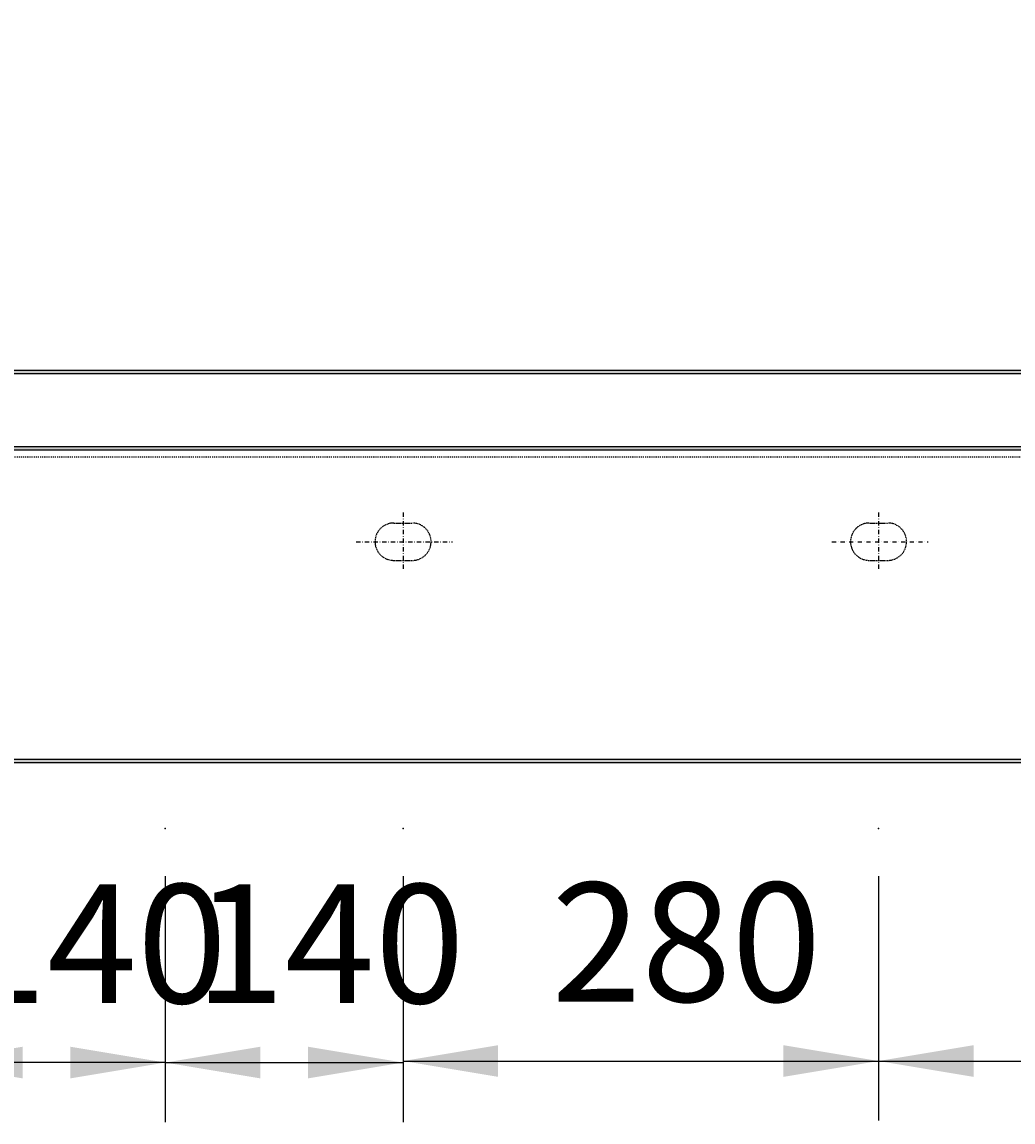
# Model space of a CAD drawing. Extents: x -1883 to 2197, y -988 to 1869.
# Drawn here: x -793 to -209, y -33 to 614 of the extents above; entities that cross this region are included whole.
import ezdxf

# ---------------------------------------------------------------- set-up
doc = ezdxf.new("R2010")
doc.units = 0
doc.header["$LTSCALE"] = 5
for name, pattern in [('ENG_PUNKTIERT', [0.1, 0.05, -0.05]), ('STRICHPUNKTIERT', [1, 0.5, -0.25, 0, -0.25]), ('VERDECKT', [0.25, 0.125, -0.125])]:
    doc.linetypes.add(name, pattern=pattern)
doc.layers.get('DEFPOINTS').update_dxf_attribs({"linetype": 'CONTINUOUS'})
doc.layers.add('LAYER01', color=7, linetype='CONTINUOUS')
doc.dimstyles.get("Standard").update_dxf_attribs({"dimtxt": 0.18, "dimasz": 0.18, "dimexe": 0.18, "dimexo": 0.0625, "dimgap": 0.09, "dimtad": 0, "dimtih": 1, "dimtoh": 1, "dimzin": 0, "dimcen": 0.09, "dimazin": 3, "dimtfac": 1, "dimtofl": 0, "dimtmove": 0, "dimatfit": 3})

# ---------------------------------------------------------------- blocks, each defined once
blk = doc.blocks.new('*D9')
at = {"layer": 'LAYER01', "color": 7}
for p, q in [((-568.220661, 111.454354), (-568.220661, -32.436318)), ((-288.220661, 111.454354), (-288.220661, -32.436318)), ((-568.220661, 2.563682), (-288.220661, 2.563682))]:
    blk.add_line(p, q, dxfattribs=at)
for p in [(-568.220661, 139.454354), (-288.220661, 139.454354), (-288.220661, 2.563682)]:
    blk.add_point(p, dxfattribs=at)
for points in [[(-512.220661, -6.769278), (-568.220661, 2.563682), (-512.220661, 11.896642)], [(-344.220661, -6.769278), (-288.220661, 2.563682), (-344.220661, 11.896642)]]:
    blk.add_solid(points, dxfattribs=at)
at = {"layer": 'LAYER01', "color": 7, "linetype": 'CONTINUOUS'}
blk.add_text('280', height=70, dxfattribs=at).set_placement((-480.881201, 37.563682))
blk = doc.blocks.new('*D10')
at = {"layer": 'LAYER01', "color": 7}
for p, q in [((-708.220661, 111.454354), (-708.220661, -33.339207)), ((-568.220661, 111.454354), (-568.220661, -33.339207)), ((-708.220661, 1.660793), (-568.220661, 1.660793))]:
    blk.add_line(p, q, dxfattribs=at)
for p in [(-708.220661, 139.454354), (-568.220661, 139.454354), (-568.220661, 1.660793)]:
    blk.add_point(p, dxfattribs=at)
for points in [[(-652.220661, -7.672167), (-708.220661, 1.660793), (-652.220661, 10.993753)], [(-624.220661, -7.672167), (-568.220661, 1.660793), (-624.220661, 10.993753)]]:
    blk.add_solid(points, dxfattribs=at)
at = {"layer": 'LAYER01', "color": 7, "linetype": 'CONTINUOUS'}
blk.add_text('140', height=70, dxfattribs=at).set_placement((-690.881201, 36.660793))
blk = doc.blocks.new('*D11')
at = {"layer": 'LAYER01', "color": 7}
for p, q in [((-848.220661, 111.454354), (-848.220661, -33.339207)), ((-708.220661, 111.454354), (-708.220661, -33.339207)), ((-708.220661, 1.660793), (-848.220661, 1.660793))]:
    blk.add_line(p, q, dxfattribs=at)
for p in [(-848.220661, 139.454354), (-708.220661, 139.454354), (-848.220661, 1.660793)]:
    blk.add_point(p, dxfattribs=at)
for points in [[(-792.220661, 10.993753), (-848.220661, 1.660793), (-792.220661, -7.672167)], [(-764.220661, 10.993753), (-708.220661, 1.660793), (-764.220661, -7.672167)]]:
    blk.add_solid(points, dxfattribs=at)
at = {"layer": 'LAYER01', "color": 7, "linetype": 'CONTINUOUS'}
blk.add_text('140', height=70, dxfattribs=at).set_placement((-830.881201, 36.660793))
blk = doc.blocks.new('ACT40_WE-G14')
at = {"layer": 'LAYER01', "color": 1, "linetype": 'STRICHPUNKTIERT'}
for p, q in [((-568.220661, 325.543785), (-568.220661, 291.812205)), ((-595.774703, 308.348702), (-539.088407, 308.348702))]:
    blk.add_line(p, q, dxfattribs=at)
at = {"layer": 'LAYER01', "color": 5, "linetype": 'ENG_PUNKTIERT'}
for p, q in [((-573.720661, 319.348702), (-562.720661, 319.348702)), ((-573.720661, 297.348702), (-562.720661, 297.348702))]:
    blk.add_line(p, q, dxfattribs=at)
for centre, start, end in [((-573.720661, 308.348702), 90, 270), ((-562.720661, 308.348702), 269.99483, 90)]:
    blk.add_arc(centre, 11, start, end, dxfattribs=at)
blk = doc.blocks.new('*D14')
at = {"layer": 'LAYER01', "color": 7}
for p, q in [((-288.220661, 111.454354), (-288.220661, -32.436318)), ((-8.220661, 111.454354), (-8.220661, -32.436318)), ((-288.220661, 2.563682), (-8.220661, 2.563682))]:
    blk.add_line(p, q, dxfattribs=at)
for p in [(-288.220661, 139.454354), (-8.220661, 139.454354), (-8.220661, 2.563682)]:
    blk.add_point(p, dxfattribs=at)
for points in [[(-232.220661, -6.769278), (-288.220661, 2.563682), (-232.220661, 11.896642)], [(-64.220661, -6.769278), (-8.220661, 2.563682), (-64.220661, 11.896642)]]:
    blk.add_solid(points, dxfattribs=at)
at = {"layer": 'LAYER01', "color": 7, "linetype": 'CONTINUOUS'}
blk.add_text('280', height=70, dxfattribs=at).set_placement((-200.881201, 37.563682))
blk = doc.blocks.new('ACT40_WE-G16')
at = {"layer": 'LAYER01', "color": 1, "linetype": 'STRICHPUNKTIERT'}
for p, q in [((-288.220661, 325.543785), (-288.220661, 291.812205)), ((-315.774703, 308.348702), (-259.088407, 308.348702))]:
    blk.add_line(p, q, dxfattribs=at)
at = {"layer": 'LAYER01', "color": 5, "linetype": 'ENG_PUNKTIERT'}
for p, q in [((-293.720661, 319.348702), (-282.720661, 319.348702)), ((-293.720661, 297.348702), (-282.720661, 297.348702))]:
    blk.add_line(p, q, dxfattribs=at)
for centre, start, end in [((-293.720661, 308.348702), 90, 270), ((-282.720661, 308.348702), 269.99483, 90)]:
    blk.add_arc(centre, 11, start, end, dxfattribs=at)
blk = doc.blocks.new('*D20')
at = {"layer": 'DEFPOINTS', "color": 0}
for p in [(-1533.05406, 1170.803021), (0, 0), (0, 0), (0, 0), (0, 0)]:
    blk.add_point(p, dxfattribs=at)

msp = doc.modelspace()

# ---------------------------------------------------------------- linework, layer by layer
at = {"layer": 'LAYER01', "color": 7, "linetype": 'CONTINUOUS'}
for p, q in [((-1608.220661, 409.348702), (191.779339, 409.348702)), ((-1608.220661, 407.348702), (191.779339, 407.348702)), ((-1608.220661, 364.348702), (191.779339, 364.348702)), ((-1608.220661, 362.348702), (191.779339, 362.348702)), ((-1608.220661, 180.348702), (191.779339, 180.348702)), ((-1608.220661, 178.348702), (191.779339, 178.348702))]:
    msp.add_line(p, q, dxfattribs=at)
at = {"layer": 'LAYER01', "color": 7, "linetype": 'VERDECKT'}
msp.add_line((-1608.220661, 358.348702), (191.779339, 358.348702), dxfattribs=at)
at = {"layer": 'LAYER01', "color": 7, "linetype": 'CONTINUOUS'}
for points in [[(-1608.220661, 409.348702), (191.779339, 409.348702), (-1608.220661, 407.348702), (191.779339, 407.348702)], [(-1608.220661, 364.348702), (191.779339, 364.348702), (-1608.220661, 362.348702), (191.779339, 362.348702)], [(-1608.220661, 180.348702), (191.779339, 180.348702), (-1608.220661, 178.348702), (191.779339, 178.348702)]]:
    msp.add_solid(points, dxfattribs=at)

# ---------------------------------------------------------------- block references
at = {"layer": 'LAYER01'}
for name in ['ACT40_WE-G14', 'ACT40_WE-G16']:
    msp.add_blockref(name, (0, 0), dxfattribs=at)

# ---------------------------------------------------------------- dimensions: what is measured, and where the dimension line sits
at = {"layer": 'LAYER01', "color": 7}
dim = msp.add_angular_dim_2l(base=(-1533.05406, 1170.803021), line1=((0, 0), (0, 0)), line2=((0, 0), (0, 0)), dimstyle='Standard', override={"dimdec": 0}, dxfattribs=at)
dim.commit()
dim.dimension.update_dxf_attribs({"geometry": '*D20', "text_midpoint": (-1533.05406, 1170.803021)})
for base, p1, p2, picture, middle in [((-848.220661, 1.660793), (-708.220661, 139.454354), (-848.220661, 139.454354), '*D11', (-778.220661, 71.660793)), ((-568.220661, 1.660793), (-708.220661, 139.454354), (-568.220661, 139.454354), '*D10', (-638.220661, 71.660793)), ((-288.220661, 2.563682), (-568.220661, 139.454354), (-288.220661, 139.454354), '*D9', (-428.220661, 72.563682)), ((-8.220661, 2.563682), (-288.220661, 139.454354), (-8.220661, 139.454354), '*D14', (-148.220661, 72.563682))]:
    dim = msp.add_linear_dim(base=base, p1=p1, p2=p2, dimstyle='Standard', dxfattribs=at)
    dim.commit()
    dim.dimension.update_dxf_attribs({"geometry": picture, "text_midpoint": middle})

doc.saveas('drawing.dxf')
